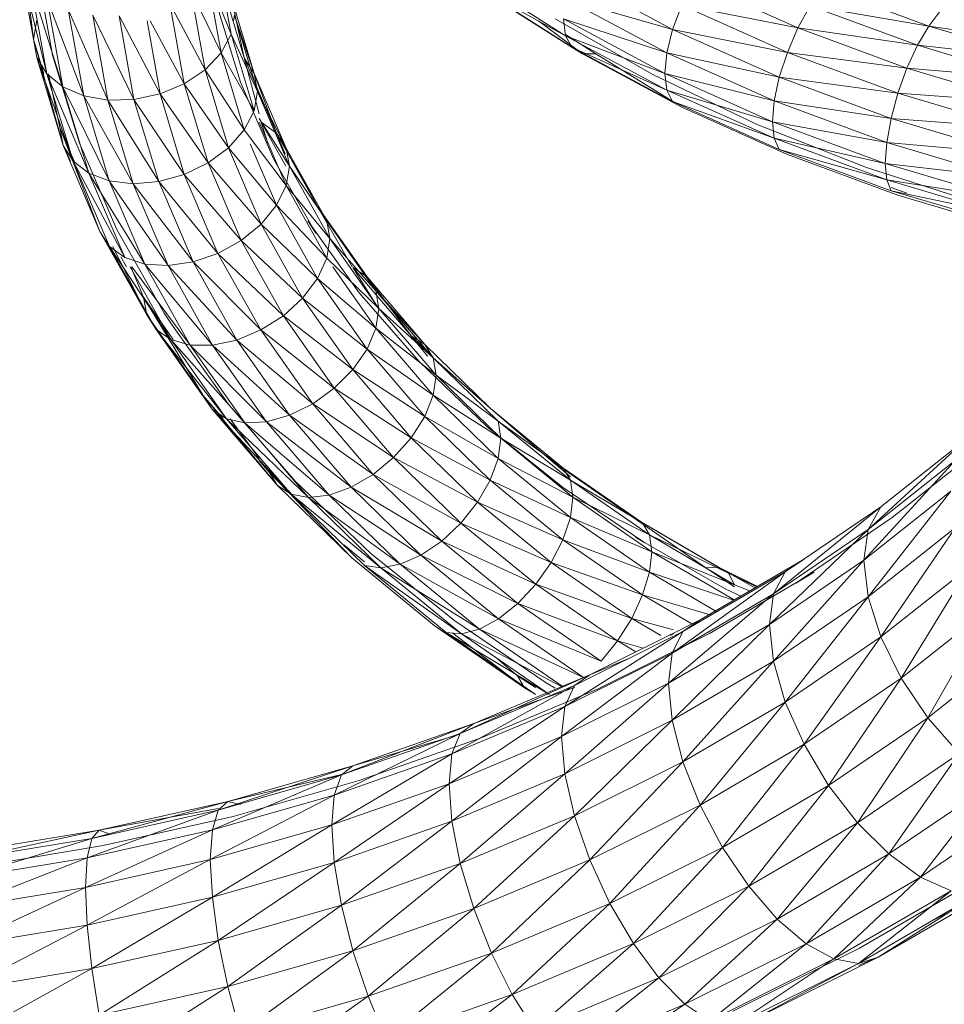
# Model space of a CAD drawing. Units: inches. Extents: x 11223 to 17943, y -2085 to 2667.
# Drawn here: x 14896 to 15041, y 1027 to 1181 of the extents above; entities that cross this region are included whole.
import ezdxf

# ---------------------------------------------------------------- set-up
doc = ezdxf.new("R2010")
doc.units = ezdxf.units.IN
doc.header["$MEASUREMENT"] = 0

msp = doc.modelspace()

# ---------------------------------------------------------------- linework, layer by layer
at = {"lineweight": 9}
for p, q in [((14898.6, 1178.31), (14896.64, 1195.28)), ((14896.1, 1192.32), (14898.6, 1178.31)), ((14899.14, 1175.45), (14896.1, 1192.32)), ((14901.16, 1178.23), (14898.61, 1192.28)), ((14927.44, 1191.26), (14929.62, 1179.09)), ((14900.72, 1172.91), (14896.64, 1189.43)), ((14896.64, 1189.43), (14899.14, 1175.45)), ((14929.62, 1179.09), (14925.85, 1188.43)), ((14925.85, 1188.43), (14928.04, 1176.17)), ((14982.08, 1178.86), (14967.27, 1188.29)), ((14998.87, 1179.85), (14983.1, 1188.32)), ((14903.22, 1170.86), (14898.23, 1186.79)), ((14898.23, 1186.79), (14900.72, 1172.91)), ((14928.23, 1186.86), (14931.67, 1175.4)), ((14983.1, 1177), (14968.39, 1186.37)), ((14968.39, 1186.37), (14982.08, 1178.86)), ((15018.51, 1180.08), (15002.21, 1187.4)), ((15039.03, 1180.39), (15022.51, 1186.5)), ((14928.04, 1176.17), (14923.32, 1185.94)), ((14923.32, 1185.94), (14925.53, 1173.53)), ((14929.62, 1184.95), (14933.22, 1172.95)), ((14931.67, 1175.4), (14929.62, 1184.95)), ((14984.72, 1176.04), (14970.17, 1185.31)), ((14970.17, 1185.31), (14983.1, 1177)), ((14997.96, 1176.2), (14982.08, 1184.72)), ((14982.08, 1184.72), (14998.87, 1179.85)), ((14906.49, 1169.46), (14900.77, 1184.6)), ((14900.77, 1184.6), (14903.22, 1170.86)), ((14925.53, 1173.53), (14920.01, 1183.94)), ((14920.01, 1183.94), (14922.27, 1171.34)), ((14931.06, 1171.58), (14927.31, 1183.87)), ((14998.87, 1179.85), (15000.32, 1183.67)), ((15016.86, 1176.25), (15000.32, 1183.67)), ((15000.32, 1183.67), (15018.51, 1180.08)), ((15018.51, 1180.08), (15020.44, 1183.57)), ((15037.26, 1177.36), (15020.44, 1183.57)), ((15020.44, 1183.57), (15039.03, 1180.39)), ((14910.29, 1168.78), (14904.07, 1183)), ((14904.07, 1183), (14906.49, 1169.46)), ((14914.38, 1168.88), (14907.92, 1182.1)), ((14907.92, 1182.1), (14910.29, 1168.78)), ((14918.46, 1169.76), (14912.04, 1181.96)), ((14912.04, 1181.96), (14914.38, 1168.88)), ((14930.15, 1182.08), (14929.99, 1181.19)), ((14930.15, 1182.08), (14933.75, 1170.12)), ((14930.15, 1182.08), (14933.22, 1172.95)), ((15039.03, 1180.39), (15040.79, 1182.65)), ((14898.6, 1178.31), (14899.14, 1181.3)), ((14916.42, 1181.19), (14918.46, 1169.76)), ((14922.27, 1171.34), (14916.92, 1181.19)), ((14977.83, 1181.19), (14984.72, 1176.04)), ((14980.45, 1181.51), (14995.78, 1172.76)), ((14982.08, 1178.86), (14981.74, 1181.49)), ((14997.65, 1172.95), (14981.74, 1181.49)), ((14981.74, 1181.49), (14997.96, 1176.2)), ((15016.86, 1176.25), (15018.51, 1180.08)), ((15035.62, 1173.76), (15018.51, 1180.08)), ((15018.51, 1180.08), (15037.26, 1177.36)), ((15037.26, 1177.36), (15039.03, 1180.39)), ((15056.2, 1175.28), (15039.03, 1180.39)), ((15039.03, 1180.39), (15057.65, 1177.64)), ((14929.62, 1179.09), (14928.04, 1176.17)), ((14929.62, 1179.09), (14933.75, 1170.12)), ((14929.62, 1179.09), (14933.22, 1167.1)), ((14986.84, 1176.05), (14982.08, 1179.08)), ((14983.1, 1177), (14982.08, 1178.86)), ((14997.96, 1170.34), (14982.08, 1178.86)), ((14982.08, 1178.86), (14997.65, 1172.95)), ((14997.96, 1176.2), (14998.87, 1179.85)), ((15015.58, 1172.35), (14998.87, 1179.85)), ((14998.87, 1179.85), (15016.86, 1176.25)), ((14899.14, 1175.45), (14898.6, 1178.31)), ((14903.28, 1161.66), (14898.6, 1178.31)), ((14898.6, 1178.31), (14900.23, 1172.91)), ((14901.16, 1178.23), (14901.61, 1175.82)), ((14984.72, 1176.04), (14983.1, 1177)), ((14998.87, 1168.54), (14983.1, 1177)), ((14983.1, 1177), (14997.96, 1170.34)), ((15035.62, 1173.76), (15037.26, 1177.36)), ((15054.76, 1172.15), (15037.26, 1177.36)), ((15037.26, 1177.36), (15056.2, 1175.28)), ((14899.14, 1175.45), (14903.28, 1161.66)), ((14900.72, 1172.91), (14899.14, 1175.45)), ((14904.83, 1159.21), (14899.14, 1175.45)), ((14905.82, 1162), (14901.61, 1175.82)), ((14928.04, 1176.17), (14925.53, 1173.53)), ((14933.22, 1167.1), (14928.04, 1176.17)), ((14928.04, 1176.17), (14931.67, 1164.09)), ((14933.99, 1166.59), (14931.67, 1175.4)), ((14931.67, 1175.4), (14936.72, 1163.57)), ((14931.67, 1175.4), (14933.22, 1172.95)), ((14986.84, 1176.05), (14984.72, 1176.04)), ((15000.32, 1167.67), (14984.72, 1176.04)), ((14984.72, 1176.04), (14998.87, 1168.54)), ((14986.84, 1176.05), (14999, 1168.49)), ((14997.65, 1172.95), (14997.96, 1176.2)), ((15014.78, 1168.65), (14997.96, 1176.2)), ((14997.96, 1176.2), (15015.58, 1172.35)), ((15015.58, 1172.35), (15016.86, 1176.25)), ((15034.21, 1169.84), (15016.86, 1176.25)), ((15016.86, 1176.25), (15035.62, 1173.76)), ((14903.22, 1170.86), (14900.72, 1172.91)), ((14907.29, 1157.32), (14900.72, 1172.91)), ((14900.72, 1172.91), (14904.83, 1159.21)), ((14902.75, 1164.49), (14900.95, 1172.91)), ((14925.53, 1173.53), (14922.27, 1171.34)), ((14931.67, 1164.09), (14925.53, 1173.53)), ((14925.53, 1173.53), (14929.21, 1161.3)), ((14933.22, 1172.95), (14938.23, 1161.22)), ((14933.75, 1170.12), (14933.22, 1172.95)), ((14936.72, 1163.57), (14933.22, 1172.95)), ((15012.1, 1164.96), (14995.78, 1172.76)), ((14997.96, 1170.34), (14997.65, 1172.95)), ((15014.51, 1165.38), (14997.65, 1172.95)), ((14997.65, 1172.95), (15014.78, 1168.65)), ((15014.78, 1168.65), (15015.58, 1172.35)), ((15033.13, 1165.87), (15015.58, 1172.35)), ((15015.58, 1172.35), (15034.21, 1169.84)), ((15034.21, 1169.84), (15035.62, 1173.76)), ((15053.42, 1168.47), (15035.62, 1173.76)), ((15035.62, 1173.76), (15054.76, 1172.15)), ((14906.49, 1169.46), (14903.22, 1170.86)), ((14910.5, 1156.1), (14903.22, 1170.86)), ((14903.22, 1170.86), (14907.29, 1157.32)), ((14922.27, 1171.34), (14918.46, 1169.76)), ((14929.21, 1161.3), (14922.27, 1171.34)), ((14922.27, 1171.34), (14926, 1158.92)), ((14936.27, 1159.56), (14931.06, 1171.58)), ((14910.29, 1168.78), (14906.49, 1169.46)), ((14914.24, 1155.65), (14906.49, 1169.46)), ((14906.49, 1169.46), (14910.5, 1156.1)), ((14918.46, 1169.76), (14914.38, 1168.88)), ((14926, 1158.92), (14918.46, 1169.76)), ((14918.46, 1169.76), (14922.26, 1157.11)), ((14933.75, 1170.12), (14933.22, 1167.1)), ((14933.75, 1170.12), (14938.75, 1158.41)), ((14933.75, 1170.12), (14938.23, 1161.22)), ((14998.87, 1168.54), (14997.96, 1170.34)), ((15014.78, 1162.79), (14997.96, 1170.34)), ((14997.96, 1170.34), (15014.51, 1165.38)), ((15033.13, 1165.87), (15034.21, 1169.84)), ((15052.26, 1164.47), (15034.21, 1169.84)), ((15034.21, 1169.84), (15053.42, 1168.47)), ((14914.38, 1168.88), (14910.29, 1168.78)), ((14918.25, 1155.99), (14910.29, 1168.78)), ((14910.29, 1168.78), (14914.24, 1155.65)), ((14922.26, 1157.11), (14914.38, 1168.88)), ((14914.38, 1168.88), (14918.25, 1155.99)), ((14999, 1168.46), (14998.87, 1168.54)), ((15015.58, 1161.04), (14998.87, 1168.54)), ((14998.87, 1168.54), (15014.78, 1162.79)), ((15016.86, 1160.25), (15000.32, 1167.67)), ((15014.51, 1165.38), (15014.78, 1168.65)), ((15032.45, 1162.12), (15014.78, 1168.65)), ((15014.78, 1168.65), (15033.13, 1165.87)), ((14933.22, 1167.1), (14931.67, 1164.09)), ((14933.99, 1165.89), (14938.75, 1158.41)), ((14933.99, 1165.3), (14938.23, 1155.36)), ((14935.39, 1162.01), (14934.32, 1165.32)), ((14934.32, 1165.32), (14938.19, 1158.41)), ((14934.32, 1165.32), (14936.72, 1163.57)), ((15012.1, 1164.96), (15029.29, 1158.17)), ((15014.78, 1162.79), (15014.51, 1165.38)), ((15032.21, 1158.84), (15014.51, 1165.38)), ((15014.51, 1165.38), (15032.45, 1162.12)), ((15032.45, 1162.12), (15033.13, 1165.87)), ((15051.37, 1160.44), (15033.13, 1165.87)), ((15033.13, 1165.87), (15052.26, 1164.47)), ((14903.28, 1161.66), (14902.75, 1164.49)), ((14909.04, 1148.17), (14902.75, 1164.49)), ((14902.75, 1164.49), (14905.01, 1159.21)), ((14931.67, 1164.09), (14929.21, 1161.3)), ((14938.23, 1155.36), (14931.67, 1164.09)), ((14938.07, 1160.33), (14936.72, 1163.57)), ((14936.72, 1163.57), (14943.16, 1152.08)), ((14936.72, 1163.57), (14938.23, 1161.22)), ((14903.28, 1161.66), (14909.04, 1148.17)), ((14904.83, 1159.21), (14903.28, 1161.66)), ((14904.41, 1159.21), (14903.28, 1161.66)), ((14905.82, 1162), (14911.68, 1148.48)), ((14932.6, 1161.91), (14936.72, 1152.26)), ((15015.58, 1161.04), (15014.78, 1162.79)), ((15032.45, 1156.26), (15014.78, 1162.79)), ((15014.78, 1162.79), (15032.21, 1158.84)), ((15032.21, 1158.84), (15032.45, 1162.12)), ((15050.82, 1156.66), (15032.45, 1162.12)), ((15032.45, 1162.12), (15051.37, 1160.44)), ((14929.21, 1161.3), (14926, 1158.92)), ((14936.72, 1152.26), (14929.21, 1161.3)), ((14929.21, 1161.3), (14934.32, 1149.32)), ((14938.23, 1161.22), (14944.62, 1149.82)), ((14938.75, 1158.41), (14938.23, 1161.22)), ((14943.16, 1152.08), (14938.23, 1161.22)), ((15033.13, 1154.55), (15015.58, 1161.04)), ((15015.58, 1161.04), (15032.45, 1156.26)), ((15034.21, 1153.84), (15016.86, 1160.25)), ((14907.29, 1157.32), (14904.83, 1159.21)), ((14912.95, 1144.06), (14904.83, 1159.21)), ((14904.83, 1159.21), (14910.55, 1145.81)), ((14926, 1158.92), (14922.26, 1157.11)), ((14934.32, 1149.32), (14926, 1158.92)), ((14926, 1158.92), (14931.19, 1146.76)), ((14942.9, 1147.9), (14936.27, 1159.56)), ((14938.75, 1158.41), (14938.23, 1155.36)), ((14938.75, 1158.41), (14945.11, 1147.04)), ((14938.75, 1158.41), (14944.62, 1149.82)), ((15032.45, 1156.26), (15032.21, 1158.84)), ((15050.63, 1153.37), (15032.21, 1158.84)), ((15032.21, 1158.84), (15050.82, 1156.66)), ((14910.5, 1156.1), (14907.29, 1157.32)), ((14916.08, 1143.04), (14907.29, 1157.32)), ((14907.29, 1157.32), (14912.95, 1144.06)), ((14922.26, 1157.11), (14918.25, 1155.99)), ((14931.19, 1146.76), (14922.26, 1157.11)), ((14922.26, 1157.11), (14927.55, 1144.73)), ((15047.24, 1152.44), (15029.29, 1158.17)), ((14914.24, 1155.65), (14910.5, 1156.1)), ((14919.73, 1142.8), (14910.5, 1156.1)), ((14910.5, 1156.1), (14916.08, 1143.04)), ((14918.25, 1155.99), (14914.24, 1155.65)), ((14923.64, 1143.38), (14914.24, 1155.65)), ((14914.24, 1155.65), (14919.73, 1142.8)), ((14927.55, 1144.73), (14918.25, 1155.99)), ((14918.25, 1155.99), (14923.64, 1143.38)), ((14938.23, 1155.36), (14936.72, 1152.26)), ((14938.23, 1155.36), (14945.11, 1147.04)), ((14938.23, 1155.36), (14944.62, 1143.96)), ((15033.13, 1154.55), (15032.45, 1156.26)), ((15050.82, 1150.8), (15032.45, 1156.26)), ((15032.45, 1156.26), (15050.63, 1153.37)), ((15035.62, 1154.16), (15033.13, 1155.08)), ((15051.37, 1149.13), (15033.13, 1154.55)), ((15033.13, 1154.55), (15050.82, 1150.8)), ((15052.26, 1148.47), (15034.21, 1153.84)), ((14936.72, 1152.26), (14934.32, 1149.32)), ((14944.62, 1143.96), (14936.72, 1152.26)), ((14936.72, 1152.26), (14943.16, 1140.77)), ((14943.16, 1152.08), (14950.93, 1141.02)), ((14943.16, 1152.08), (14944.62, 1149.82)), ((14948.62, 1142.63), (14943.16, 1152.08)), ((14934.32, 1149.32), (14931.19, 1146.76)), ((14943.16, 1140.77), (14934.32, 1149.32)), ((14934.32, 1149.32), (14940.83, 1137.7)), ((14949.72, 1138.51), (14941.67, 1149.81)), ((14941.67, 1149.81), (14942.9, 1147.9)), ((14945.11, 1147.04), (14944.62, 1149.82)), ((14950.93, 1141.02), (14944.62, 1149.82)), ((14944.62, 1149.82), (14952.33, 1138.83)), ((14909.04, 1148.17), (14916.38, 1135.07)), ((14910.55, 1145.81), (14909.04, 1148.17)), ((14917.84, 1132.8), (14909.04, 1148.17)), ((14919.13, 1135.36), (14911.68, 1148.48)), ((14931.19, 1146.76), (14927.55, 1144.73)), ((14940.83, 1137.7), (14931.19, 1146.76)), ((14931.19, 1146.76), (14937.81, 1134.95)), ((14945.11, 1147.04), (14944.62, 1143.96)), ((14945.11, 1147.04), (14952.8, 1136.09)), ((14945.11, 1147.04), (14952.33, 1138.83)), ((14912.95, 1144.06), (14910.55, 1145.81)), ((14920.16, 1131.19), (14910.55, 1145.81)), ((14910.55, 1145.81), (14917.84, 1132.8)), ((14916.38, 1135.07), (14911.07, 1145.81)), ((14927.55, 1144.73), (14923.64, 1143.38)), ((14937.81, 1134.95), (14927.55, 1144.73)), ((14927.55, 1144.73), (14934.28, 1132.71)), ((14912.32, 1144.19), (14913.2, 1142.63)), ((14916.08, 1143.04), (14912.95, 1144.06)), ((14919.73, 1142.8), (14916.08, 1143.04)), ((14926.71, 1130.32), (14916.08, 1143.04)), ((14916.08, 1143.04), (14923.19, 1130.34)), ((14923.64, 1143.38), (14919.73, 1142.8)), ((14934.28, 1132.71), (14923.64, 1143.38)), ((14923.64, 1143.38), (14930.5, 1131.13)), ((14944.62, 1143.96), (14943.16, 1140.77)), ((14944.62, 1143.96), (14952.8, 1136.09)), ((14913.76, 1142.63), (14920.16, 1131.19)), ((14915.88, 1137.84), (14913.86, 1142.63)), ((14923.19, 1130.34), (14914.02, 1142.63)), ((14930.5, 1131.13), (14919.73, 1142.8)), ((14919.73, 1142.8), (14926.71, 1130.32)), ((14945.55, 1142.63), (14952.33, 1132.98)), ((14952.72, 1136.09), (14948.7, 1142.49)), ((14948.7, 1142.49), (14957.86, 1131.8)), ((14948.7, 1142.49), (14950.93, 1141.02)), ((14943.16, 1140.77), (14940.83, 1137.7)), ((14952.33, 1132.98), (14943.16, 1140.77)), ((14943.16, 1140.77), (14950.93, 1129.7)), ((14950.93, 1141.02), (14959.98, 1130.45)), ((14957.86, 1131.8), (14950.93, 1141.02)), ((14950.93, 1141.02), (14952.33, 1138.83)), ((14949.72, 1138.51), (14959.1, 1127.74)), ((14952.8, 1136.09), (14952.33, 1138.83)), ((14959.98, 1130.45), (14952.33, 1138.83)), ((14952.33, 1138.83), (14961.31, 1128.34)), ((14916.38, 1135.07), (14915.88, 1137.84)), ((14925.24, 1122.45), (14915.88, 1137.84)), ((14915.88, 1137.84), (14920.55, 1131.19)), ((14940.83, 1137.7), (14937.81, 1134.95)), ((14950.93, 1129.7), (14940.83, 1137.7)), ((14940.83, 1137.7), (14948.7, 1126.49)), ((14920.36, 1133.45), (14919.13, 1135.36)), ((14952.8, 1136.09), (14952.33, 1132.98)), ((14952.8, 1136.09), (14961.76, 1125.63)), ((14952.8, 1136.09), (14961.31, 1128.34)), ((14917.84, 1132.8), (14916.38, 1135.07)), ((14926.64, 1120.26), (14916.38, 1135.07)), ((14916.38, 1135.07), (14925.24, 1122.45)), ((14937.81, 1134.95), (14934.28, 1132.71)), ((14948.7, 1126.49), (14937.81, 1134.95)), ((14937.81, 1134.95), (14945.79, 1123.57)), ((14917.84, 1132.8), (14926.64, 1120.26)), ((14920.16, 1131.19), (14917.84, 1132.8)), ((14928.87, 1118.79), (14917.84, 1132.8)), ((14929.31, 1120.9), (14920.36, 1133.45)), ((14934.28, 1132.71), (14930.5, 1131.13)), ((14945.79, 1123.57), (14934.28, 1132.71)), ((14934.28, 1132.71), (14942.41, 1121.12)), ((14952.33, 1132.98), (14950.93, 1129.7)), ((14952.33, 1132.98), (14961.76, 1125.63)), ((14952.33, 1132.98), (14961.31, 1122.49)), ((14923.19, 1130.34), (14920.16, 1131.19)), ((14931.77, 1118.12), (14920.16, 1131.19)), ((14920.16, 1131.19), (14928.87, 1118.79)), ((14930.5, 1131.13), (14926.71, 1130.32)), ((14942.41, 1121.12), (14930.5, 1131.13)), ((14930.5, 1131.13), (14938.78, 1119.33)), ((14960.42, 1128.59), (14957.86, 1131.8)), ((14957.86, 1131.8), (14961.31, 1128.44)), ((14957.86, 1131.8), (14959.98, 1130.45)), ((14926.71, 1130.32), (14923.19, 1130.34)), ((14935.15, 1118.3), (14923.19, 1130.34)), ((14923.19, 1130.34), (14931.77, 1118.12)), ((14938.78, 1119.33), (14926.71, 1130.32)), ((14926.71, 1130.32), (14935.15, 1118.3)), ((14950.93, 1129.7), (14948.7, 1126.49)), ((14961.31, 1122.49), (14950.93, 1129.7)), ((14950.93, 1129.7), (14959.98, 1119.13)), ((14959.98, 1130.45), (14970.25, 1120.45)), ((14959.98, 1130.45), (14961.31, 1128.34)), ((14969.74, 1117.56), (14959.1, 1127.74)), ((14961.76, 1125.63), (14961.31, 1128.34)), ((14970.25, 1120.45), (14961.31, 1128.34)), ((14961.31, 1128.34), (14971.5, 1118.42)), ((14948.7, 1126.49), (14945.79, 1123.57)), ((14959.98, 1119.13), (14948.7, 1126.49)), ((14948.7, 1126.49), (14957.86, 1115.8)), ((14961.76, 1125.63), (14961.31, 1122.49)), ((14961.76, 1125.63), (14971.93, 1115.74)), ((14961.76, 1125.63), (14971.5, 1118.42)), ((14945.79, 1123.57), (14942.41, 1121.12)), ((14957.86, 1115.8), (14945.79, 1123.57)), ((14945.79, 1123.57), (14955.1, 1112.7)), ((14926.64, 1120.26), (14925.24, 1122.45)), ((14936.89, 1108.29), (14925.24, 1122.45)), ((14925.24, 1122.45), (14928.38, 1118.79)), ((14961.31, 1122.49), (14959.98, 1119.13)), ((14961.31, 1122.49), (14971.93, 1115.74)), ((14961.31, 1122.49), (14971.5, 1112.57)), ((14926.64, 1120.26), (14936.89, 1108.29)), ((14928.87, 1118.79), (14926.64, 1120.26)), ((14939.01, 1106.94), (14926.64, 1120.26)), ((14939.73, 1108.93), (14929.31, 1120.9)), ((14942.41, 1121.12), (14938.78, 1119.33)), ((14955.1, 1112.7), (14942.41, 1121.12)), ((14942.41, 1121.12), (14951.89, 1110.06)), ((14970.25, 1120.45), (14981.67, 1111.1)), ((14979.81, 1112.21), (14970.25, 1120.45)), ((14931.77, 1118.12), (14928.87, 1118.79)), ((14941.77, 1106.44), (14928.87, 1118.79)), ((14928.87, 1118.79), (14939.01, 1106.94)), ((14933.99, 1112.55), (14929.44, 1118.79)), ((14935.15, 1118.3), (14931.77, 1118.12)), ((14938.78, 1119.33), (14935.15, 1118.3)), ((14948.44, 1108.06), (14935.15, 1118.3)), ((14935.15, 1118.3), (14944.99, 1106.82)), ((14951.89, 1110.06), (14938.78, 1119.33)), ((14938.78, 1119.33), (14948.44, 1108.06)), ((14959.98, 1119.13), (14957.86, 1115.8)), ((14971.5, 1112.57), (14959.98, 1119.13)), ((14959.98, 1119.13), (14970.25, 1109.14)), ((14971.93, 1115.74), (14971.5, 1118.42)), ((14981.67, 1111.1), (14971.5, 1118.42)), ((14971.5, 1118.42), (14982.83, 1109.14)), ((14944.99, 1106.82), (14931.77, 1118.12)), ((14931.77, 1118.12), (14941.77, 1106.44)), ((14981.57, 1108.06), (14969.74, 1117.56)), ((14957.86, 1115.8), (14955.1, 1112.7)), ((14970.25, 1109.14), (14957.86, 1115.8)), ((14957.86, 1115.8), (14968.26, 1105.68)), ((14971.93, 1115.74), (14971.5, 1112.57)), ((14971.93, 1115.74), (14983.23, 1106.48)), ((14971.93, 1115.74), (14982.83, 1109.14)), ((15045.38, 1115.98), (15029.54, 1101.4)), ((15031.54, 1104.99), (15045.38, 1115.98)), ((15047.29, 1114.37), (15033.32, 1103.28)), ((14933.99, 1112.23), (14935.56, 1110.39)), ((14955.1, 1112.7), (14951.89, 1110.06)), ((14968.26, 1105.68), (14955.1, 1112.7)), ((14955.1, 1112.7), (14965.66, 1102.42)), ((14971.5, 1112.57), (14970.25, 1109.14)), ((14971.5, 1112.57), (14983.23, 1106.48)), ((14971.5, 1112.57), (14982.83, 1103.29)), ((14982.83, 1109.69), (14979.81, 1112.21)), ((14979.81, 1112.21), (14992.45, 1103.46)), ((14979.81, 1112.21), (14981.67, 1111.1)), ((15028.86, 1096.59), (15043.25, 1112.28)), ((15029.54, 1101.4), (15043.25, 1112.28)), ((14981.67, 1111.1), (14994.15, 1102.45)), ((14992.45, 1103.46), (14981.67, 1111.1)), ((14981.67, 1111.1), (14982.83, 1109.14)), ((14936.89, 1108.29), (14935.56, 1110.39)), ((14948.53, 1096.97), (14935.56, 1110.39)), ((14935.56, 1110.39), (14939.01, 1107.04)), ((14951.89, 1110.06), (14948.44, 1108.06)), ((14965.66, 1102.42), (14951.89, 1110.06)), ((14951.89, 1110.06), (14962.64, 1099.6)), ((14970.25, 1109.14), (14968.26, 1105.68)), ((14982.83, 1103.29), (14970.25, 1109.14)), ((14970.25, 1109.14), (14981.67, 1099.78)), ((14983.23, 1106.48), (14982.83, 1109.14)), ((14994.15, 1102.45), (14982.83, 1109.14)), ((14982.83, 1109.14), (14995.22, 1100.56)), ((14936.89, 1108.29), (14948.53, 1096.97)), ((14939.01, 1106.94), (14936.89, 1108.29)), ((14951.55, 1097.63), (14939.73, 1108.93)), ((14948.44, 1108.06), (14944.99, 1106.82)), ((14962.64, 1099.6), (14948.44, 1108.06)), ((14948.44, 1108.06), (14959.39, 1097.39)), ((14994.49, 1099.31), (14981.57, 1108.06)), ((15028.86, 1096.59), (15042.52, 1107.43)), ((15029.54, 1090.85), (15042.52, 1107.43)), ((14941.77, 1106.44), (14939.01, 1106.94)), ((14953.12, 1095.4), (14939.01, 1106.94)), ((14939.01, 1106.94), (14950.52, 1095.74)), ((14944.99, 1106.82), (14941.77, 1106.44)), ((14956.14, 1095.96), (14941.77, 1106.44)), ((14941.77, 1106.44), (14953.12, 1095.4)), ((14959.39, 1097.39), (14944.99, 1106.82)), ((14944.99, 1106.82), (14956.14, 1095.96)), ((14983.23, 1106.48), (14982.83, 1103.29)), ((14983.23, 1106.48), (14995.59, 1097.92)), ((14983.23, 1106.48), (14995.22, 1100.56)), ((14968.26, 1105.68), (14965.66, 1102.42)), ((14981.67, 1099.78), (14968.26, 1105.68)), ((14968.26, 1105.68), (14979.81, 1096.21)), ((15031.54, 1104.99), (15014.7, 1091.3)), ((15016.54, 1094.78), (15031.54, 1104.99)), ((15031.54, 1104.99), (15029.54, 1101.4)), ((14982.83, 1103.29), (14981.67, 1099.78)), ((14982.83, 1103.29), (14995.59, 1097.92)), ((14982.83, 1103.29), (14995.22, 1094.71)), ((14992.45, 1103.46), (15006.08, 1095.49)), ((14992.45, 1103.46), (14994.15, 1102.45)), ((15004.08, 1095.42), (14992.45, 1103.46)), ((15033.32, 1103.28), (15018.18, 1092.98)), ((14965.66, 1102.42), (14962.64, 1099.6)), ((14979.81, 1096.21), (14965.66, 1102.42)), ((14965.66, 1102.42), (14977.4, 1092.81)), ((15006.08, 1095.49), (14994.15, 1102.45)), ((14994.15, 1102.45), (15007.62, 1094.58)), ((14994.15, 1102.45), (14995.22, 1100.56)), ((15014.07, 1086.52), (15029.54, 1101.4)), ((15014.7, 1091.3), (15029.54, 1101.4)), ((15028.86, 1096.59), (15029.54, 1101.4)), ((15029.54, 1090.85), (15043.25, 1101.73)), ((15043.25, 1101.73), (15031.54, 1084.55)), ((14981.67, 1099.78), (14979.81, 1096.21)), ((14995.22, 1094.71), (14981.67, 1099.78)), ((14981.67, 1099.78), (14994.15, 1091.14)), ((15007.13, 1092.12), (14993.07, 1100.15)), ((14993.07, 1100.15), (14994.49, 1099.31)), ((14995.59, 1097.92), (14995.22, 1100.56)), ((15007.62, 1094.58), (14995.22, 1100.56)), ((14995.22, 1100.56), (15008.58, 1092.75)), ((14947.28, 1098.99), (14950.52, 1096.33)), ((14962.64, 1099.6), (14959.39, 1097.39)), ((14977.4, 1092.81), (14962.64, 1099.6)), ((14962.64, 1099.6), (14974.59, 1089.81)), ((14948.53, 1096.97), (14961.47, 1086.37)), ((14951.55, 1097.63), (14964.69, 1087.08)), ((14959.39, 1097.39), (14956.14, 1095.96)), ((14974.59, 1089.81), (14959.39, 1097.39)), ((14959.39, 1097.39), (14971.57, 1087.42)), ((14995.59, 1097.92), (14995.22, 1094.71)), ((14995.59, 1097.92), (15008.52, 1090.36)), ((14995.59, 1097.92), (15008.58, 1092.75)), ((15003.16, 1087.23), (15019.48, 1096.75)), ((15019.48, 1096.75), (15016.54, 1094.78)), ((14953.12, 1095.4), (14950.52, 1095.74)), ((14965.73, 1085.06), (14950.52, 1095.74)), ((14950.52, 1095.74), (14963.32, 1085.26)), ((14956.14, 1095.96), (14953.12, 1095.4)), ((14968.55, 1085.8), (14953.12, 1095.4)), ((14953.12, 1095.4), (14965.73, 1085.06)), ((14971.57, 1087.42), (14956.14, 1095.96)), ((14956.14, 1095.96), (14968.55, 1085.8)), ((14979.81, 1096.21), (14977.4, 1092.81)), ((14994.15, 1091.14), (14979.81, 1096.21)), ((14979.81, 1096.21), (14992.45, 1087.46)), ((15004.08, 1095.42), (15006.08, 1095.49)), ((15008.58, 1092.43), (15004.08, 1095.42)), ((15006.08, 1095.49), (15012.18, 1092.49)), ((15011.74, 1092.24), (15006.08, 1095.49)), ((15006.08, 1095.49), (15007.62, 1094.58)), ((15014.07, 1086.52), (15028.86, 1096.59)), ((15014.7, 1080.75), (15028.86, 1096.59)), ((15028.86, 1096.59), (15029.54, 1090.85)), ((15031.54, 1084.55), (15045.38, 1095.54)), ((15045.38, 1095.54), (15034.72, 1078.08)), ((14995.22, 1094.71), (14994.15, 1091.14)), ((14995.22, 1094.71), (15008.41, 1090.3)), ((14995.22, 1094.71), (15005.8, 1088.52)), ((15016.54, 1094.78), (14998.8, 1082.03)), ((15000.48, 1085.42), (15016.54, 1094.78)), ((15021.09, 1094.7), (15004.63, 1085.1)), ((15012.08, 1092.44), (15007.62, 1094.58)), ((15007.62, 1094.58), (15012.03, 1092.41)), ((15007.62, 1094.58), (15008.58, 1092.75)), ((15016.54, 1094.78), (15014.7, 1091.3)), ((15021.09, 1094.7), (15018.18, 1092.98)), ((14977.4, 1092.81), (14974.59, 1089.81)), ((14992.45, 1087.46), (14977.4, 1092.81)), ((14977.4, 1092.81), (14990.23, 1083.92)), ((15007.13, 1092.12), (15009.55, 1090.96)), ((15011, 1091.81), (15008.58, 1092.75)), ((14994.15, 1091.14), (14992.45, 1087.46)), ((15004.76, 1088.02), (14994.15, 1091.14)), ((14994.15, 1091.14), (15001.9, 1086.61)), ((14998.23, 1077.28), (15014.7, 1091.3)), ((14998.8, 1082.03), (15014.7, 1091.3)), ((15014.07, 1086.52), (15014.7, 1091.3)), ((15014.7, 1080.75), (15029.54, 1090.85)), ((15029.54, 1090.85), (15016.54, 1074.34)), ((15029.54, 1090.85), (15031.54, 1084.55)), ((14974.59, 1089.81), (14971.57, 1087.42)), ((14990.23, 1083.92), (14974.59, 1089.81)), ((14974.59, 1089.81), (14987.65, 1080.76)), ((15034.72, 1078.08), (15048.79, 1089.25)), ((15048.79, 1089.25), (15038.89, 1071.85)), ((14971.57, 1087.42), (14968.55, 1085.8)), ((14987.65, 1080.76), (14971.57, 1087.42)), ((14971.57, 1087.42), (14984.87, 1078.21)), ((14992.45, 1087.46), (14990.23, 1083.92)), ((14999, 1085.65), (14992.45, 1087.46)), ((14992.45, 1087.46), (14997.02, 1084.79)), ((14961.47, 1086.37), (14975.61, 1076.58)), ((14977.31, 1075.57), (14961.47, 1086.37)), ((14979.04, 1077.35), (14964.69, 1087.08)), ((14985.86, 1078.63), (15003.16, 1087.23)), ((14998.23, 1077.28), (15014.07, 1086.52)), ((14998.8, 1071.48), (15014.07, 1086.52)), ((15003.16, 1087.23), (15000.48, 1085.42)), ((15014.07, 1086.52), (15014.7, 1080.75)), ((14965.73, 1085.06), (14963.32, 1085.26)), ((14979.53, 1075.51), (14963.32, 1085.26)), ((14963.32, 1085.26), (14977.31, 1075.57)), ((14975.61, 1076.58), (14964.41, 1085.17)), ((14968.55, 1085.8), (14965.73, 1085.06)), ((14981.43, 1076.77), (14965.73, 1085.06)), ((14965.73, 1085.06), (14979.53, 1075.51)), ((14984.86, 1078.21), (14968.55, 1085.8)), ((14968.55, 1085.8), (14981.53, 1076.81)), ((15000.48, 1085.42), (14981.95, 1073.65)), ((14983.45, 1076.95), (14999, 1084.68)), ((15004.63, 1085.1), (14987.17, 1076.42)), ((14999, 1085.06), (14998.47, 1084.79)), ((15000.48, 1085.42), (14998.8, 1082.03)), ((14999.21, 1084.79), (15000.48, 1085.42)), ((15016.54, 1074.34), (15031.54, 1084.55)), ((15031.54, 1084.55), (15019.48, 1067.71)), ((15031.54, 1084.55), (15034.72, 1078.08)), ((14990.23, 1083.92), (14987.65, 1080.76)), ((14994.24, 1082.8), (14990.23, 1083.92)), ((14990.23, 1083.92), (14993.11, 1082.24)), ((15038.89, 1071.85), (15053.26, 1083.25)), ((14981.44, 1068.93), (14998.8, 1082.03)), ((14981.95, 1073.65), (14998.8, 1082.03)), ((14992.08, 1081.24), (14985.86, 1078.63)), ((14998.23, 1077.28), (14998.8, 1082.03)), ((14974.54, 1078.47), (14971.47, 1081.09)), ((14998.8, 1071.48), (15014.7, 1080.75)), ((15014.7, 1080.75), (15000.48, 1064.98)), ((15014.7, 1080.75), (15016.54, 1074.34)), ((14985.86, 1078.63), (14965.56, 1069.43)), ((14967.67, 1070.98), (14985.86, 1078.63)), ((14975.61, 1076.58), (14974.54, 1078.47)), ((14977.34, 1076.61), (14974.54, 1078.47)), ((14974.54, 1078.47), (14977.34, 1076.83)), ((14985.86, 1078.63), (14983.45, 1076.95)), ((15019.48, 1067.71), (15034.72, 1078.08)), ((15034.72, 1078.08), (15023.33, 1061.26)), ((15034.72, 1078.08), (15038.89, 1071.85)), ((14983.45, 1076.95), (14964.24, 1066.2)), ((14965.56, 1069.43), (14983.45, 1076.95)), ((14983.45, 1076.6), (14967.67, 1070.98)), ((14977.31, 1075.57), (14975.61, 1076.58)), ((14977.34, 1075.56), (14975.61, 1076.58)), ((14975.61, 1076.58), (14977.34, 1075.57)), ((14980.45, 1076.51), (14979.04, 1077.35)), ((14981.44, 1068.93), (14998.23, 1077.28)), ((14981.95, 1063.1), (14998.23, 1077.28)), ((14983.45, 1076.95), (14981.95, 1073.65)), ((14998.23, 1077.28), (14998.8, 1071.48)), ((14987.17, 1076.42), (14968.83, 1068.71)), ((14977.31, 1075.57), (14977.34, 1075.55)), ((14977.34, 1075.57), (14977.31, 1075.57)), ((14977.34, 1075.56), (14977.31, 1075.57)), ((14963.79, 1061.51), (14981.95, 1073.65)), ((14964.24, 1066.2), (14981.95, 1073.65)), ((14981.44, 1068.93), (14981.95, 1073.65)), ((15000.48, 1064.98), (15016.54, 1074.34)), ((15016.54, 1074.34), (15003.16, 1058.19)), ((15016.54, 1074.34), (15019.48, 1067.71)), ((14967.67, 1070.98), (14946.91, 1062.9)), ((14948.72, 1064.35), (14967.67, 1070.98)), ((14967.67, 1070.98), (14965.56, 1069.43)), ((14981.95, 1063.1), (14998.8, 1071.48)), ((14998.8, 1071.48), (14983.45, 1056.51)), ((14998.8, 1071.48), (15000.48, 1064.98)), ((15023.33, 1061.26), (15038.89, 1071.85)), ((15038.89, 1071.85), (15027.86, 1055.4)), ((15038.89, 1071.85), (15043.8, 1066.25)), ((14965.56, 1069.43), (14945.78, 1059.74)), ((14946.91, 1062.9), (14965.56, 1069.43)), ((14965.56, 1069.33), (14948.72, 1064.35)), ((14963.79, 1061.51), (14981.44, 1068.93)), ((14965.56, 1069.43), (14964.24, 1066.2)), ((14964.24, 1055.65), (14981.44, 1068.93)), ((14981.44, 1068.93), (14981.95, 1063.1)), ((14968.83, 1068.71), (14949.71, 1062.01)), ((15003.16, 1058.19), (15019.48, 1067.71)), ((15019.48, 1067.71), (15006.67, 1051.54)), ((15019.48, 1067.71), (15023.33, 1061.26)), ((14945.39, 1055.07), (14964.24, 1066.2)), ((14945.78, 1059.74), (14964.24, 1066.2)), ((14963.79, 1061.51), (14964.24, 1066.2)), ((15027.86, 1055.4), (15043.8, 1066.25)), ((15043.8, 1066.25), (15032.78, 1050.51)), ((14948.72, 1064.35), (14927.6, 1057.4)), ((14929.1, 1058.76), (14948.72, 1064.35)), ((14948.72, 1064.35), (14946.91, 1062.9)), ((14983.45, 1056.51), (15000.48, 1064.98)), ((15000.48, 1064.98), (14985.86, 1049.59)), ((15000.48, 1064.98), (15003.16, 1058.19)), ((14946.91, 1062.9), (14926.67, 1054.29)), ((14927.6, 1057.4), (14946.91, 1062.9)), ((14946.91, 1063), (14929.1, 1058.76)), ((14946.91, 1062.9), (14945.78, 1059.74)), ((14964.24, 1055.65), (14981.95, 1063.1)), ((14981.95, 1063.1), (14965.56, 1048.99)), ((14981.95, 1063.1), (14983.45, 1056.51)), ((14949.71, 1062.01), (14929.92, 1056.37)), ((14945.39, 1055.07), (14963.79, 1061.51)), ((14945.78, 1049.19), (14963.79, 1061.51)), ((14963.79, 1061.51), (14964.24, 1055.65)), ((15006.67, 1051.54), (15023.33, 1061.26)), ((15023.33, 1061.26), (15010.8, 1045.45)), ((15023.33, 1061.26), (15027.86, 1055.4)), ((15032.78, 1050.51), (15049.12, 1061.63)), ((15049.12, 1061.63), (15037.77, 1046.88)), ((14926.35, 1049.65), (14945.78, 1059.74)), ((14926.67, 1054.29), (14945.78, 1059.74)), ((14945.39, 1055.07), (14945.78, 1059.74)), ((14929.1, 1058.76), (14907.76, 1052.96)), ((14908.93, 1054.24), (14929.1, 1058.76)), ((14929.1, 1058.76), (14927.6, 1057.4)), ((14931.06, 1058.29), (14929.1, 1058.76)), ((14985.86, 1049.59), (15003.16, 1058.19)), ((15003.16, 1058.19), (14989.01, 1042.76)), ((15003.16, 1058.19), (15006.67, 1051.54)), ((15037.77, 1046.88), (15054.53, 1058.28)), ((14927.6, 1057.4), (14907.03, 1049.9)), ((14907.76, 1052.96), (14927.6, 1057.4)), ((14927.6, 1057.66), (14908.93, 1054.24)), ((14927.6, 1057.4), (14926.67, 1054.29)), ((14965.56, 1048.99), (14983.45, 1056.51)), ((14983.45, 1056.51), (14967.67, 1041.94)), ((14983.45, 1056.51), (14985.86, 1049.59)), ((14929.92, 1056.37), (14909.57, 1051.82)), ((14926.35, 1049.65), (14945.39, 1055.07)), ((14926.67, 1043.74), (14945.39, 1055.07)), ((14945.39, 1055.07), (14945.78, 1049.19)), ((14945.78, 1049.19), (14964.24, 1055.65)), ((14964.24, 1055.65), (14946.91, 1042.46)), ((14964.24, 1055.65), (14965.56, 1048.99)), ((15010.8, 1045.45), (15027.86, 1055.4)), ((15027.86, 1055.4), (15015.27, 1040.3)), ((15027.86, 1055.4), (15032.78, 1050.51)), ((14908.93, 1054.24), (14887.49, 1049.6)), ((14888.33, 1050.83), (14908.93, 1054.24)), ((14906.78, 1045.27), (14926.67, 1054.29)), ((14907.03, 1049.9), (14926.67, 1054.29)), ((14908.93, 1054.24), (14907.76, 1052.96)), ((14910.47, 1053.68), (14908.93, 1054.24)), ((14926.35, 1049.65), (14926.67, 1054.29)), ((14907.76, 1052.96), (14886.97, 1046.58)), ((14887.49, 1049.6), (14907.76, 1052.96)), ((14907.76, 1052.96), (14907.03, 1049.9)), ((14909.57, 1051.82), (14888.8, 1048.38)), ((14989.01, 1042.76), (15006.67, 1051.54)), ((15006.67, 1051.54), (14992.71, 1036.45)), ((15006.67, 1051.54), (15010.8, 1045.45)), ((15015.27, 1040.3), (15032.78, 1050.51)), ((15032.78, 1050.51), (15019.83, 1036.42)), ((15032.78, 1050.51), (15037.77, 1046.88)), ((14886.79, 1041.96), (14907.03, 1049.9)), ((14886.97, 1046.58), (14907.03, 1049.9)), ((14906.78, 1045.27), (14907.03, 1049.9)), ((14906.78, 1045.27), (14926.35, 1049.65)), ((14907.03, 1039.35), (14926.35, 1049.65)), ((14926.35, 1049.65), (14926.67, 1043.74)), ((14926.67, 1043.74), (14945.78, 1049.19)), ((14945.78, 1049.19), (14927.6, 1036.96)), ((14945.78, 1049.19), (14946.91, 1042.46)), ((14946.91, 1042.46), (14965.56, 1048.99)), ((14965.56, 1048.99), (14948.72, 1035.3)), ((14965.56, 1048.99), (14967.67, 1041.94)), ((14967.67, 1041.94), (14985.86, 1049.59)), ((14985.86, 1049.59), (14970.44, 1034.95)), ((14985.86, 1049.59), (14989.01, 1042.76)), ((15019.83, 1036.42), (15037.77, 1046.88)), ((15037.77, 1046.88), (15024.16, 1034.04)), ((15046.97, 1046.67), (15028.2, 1035.73)), ((15037.77, 1046.88), (15042.53, 1044.75)), ((14886.79, 1041.96), (14906.78, 1045.27)), ((14886.97, 1036.03), (14906.78, 1045.27)), ((14906.78, 1045.27), (14907.03, 1039.35)), ((14992.71, 1036.45), (15010.8, 1045.45)), ((15010.8, 1045.45), (14996.72, 1031.07)), ((15010.8, 1045.45), (15015.27, 1040.3)), ((15024.16, 1034.04), (15042.53, 1044.75)), ((15042.53, 1044.75), (15028.01, 1033.31)), ((15028.01, 1033.31), (15046.75, 1044.24)), ((15031.13, 1034.3), (15050.18, 1045.4)), ((15046.75, 1044.24), (15031.13, 1034.3)), ((15050.18, 1045.4), (15039.65, 1040.1)), ((14907.03, 1039.35), (14926.67, 1043.74)), ((14926.67, 1043.74), (14907.76, 1032.52)), ((14926.67, 1043.74), (14927.6, 1036.96)), ((14970.44, 1034.95), (14989.01, 1042.76)), ((14989.01, 1042.76), (14973.69, 1028.46)), ((14989.01, 1042.76), (14992.71, 1036.45)), ((14927.6, 1036.96), (14946.91, 1042.46)), ((14946.91, 1042.46), (14929.1, 1029.71)), ((14946.91, 1042.46), (14948.72, 1035.3)), ((14948.72, 1035.3), (14967.67, 1041.94)), ((14967.67, 1041.94), (14951.09, 1028.18)), ((14967.67, 1041.94), (14970.44, 1034.95)), ((14996.72, 1031.07), (15015.27, 1040.3)), ((15015.27, 1040.3), (15000.8, 1026.95)), ((15015.27, 1040.3), (15019.83, 1036.42)), ((14886.97, 1036.03), (14907.03, 1039.35)), ((14907.03, 1039.35), (14887.49, 1029.16)), ((14907.03, 1039.35), (14907.76, 1032.52)), ((14907.76, 1032.52), (14927.6, 1036.96)), ((14927.6, 1036.96), (14908.93, 1025.2)), ((14927.6, 1036.96), (14929.1, 1029.71)), ((14973.69, 1028.46), (14992.71, 1036.45)), ((14992.71, 1036.45), (14977.22, 1022.88)), ((14992.71, 1036.45), (14996.72, 1031.07)), ((15000.8, 1026.95), (15019.83, 1036.42)), ((15019.83, 1036.42), (15004.69, 1024.35)), ((15019.83, 1036.42), (15024.16, 1034.04)), ((14929.1, 1029.71), (14948.72, 1035.3)), ((14948.72, 1035.3), (14931.06, 1022.47)), ((14948.72, 1035.3), (14951.09, 1028.18)), ((14951.09, 1028.18), (14970.44, 1034.95)), ((14970.44, 1034.95), (14953.87, 1021.52)), ((14970.44, 1034.95), (14973.69, 1028.46)), ((15028.2, 1035.73), (15008.31, 1025.84)), ((15004.69, 1024.35), (15024.16, 1034.04)), ((15024.16, 1034.04), (15008.14, 1023.43)), ((15008.14, 1023.43), (15028.01, 1033.31)), ((15010.94, 1024.25), (15031.13, 1034.3)), ((15028.01, 1033.31), (15010.94, 1024.25)), ((15024.16, 1034.04), (15028.01, 1033.31)), ((15028.01, 1033.31), (15031.13, 1034.3)), ((15031.13, 1034.3), (15028.01, 1033.01)), ((14887.49, 1029.16), (14907.76, 1032.52)), ((14907.76, 1032.52), (14888.33, 1021.79)), ((14907.76, 1032.52), (14908.93, 1025.2)), ((14977.22, 1022.88), (14996.72, 1031.07)), ((14996.72, 1031.07), (14980.81, 1018.55)), ((14996.72, 1031.07), (15000.8, 1026.95)), ((14908.93, 1025.2), (14929.1, 1029.71)), ((14929.1, 1029.71), (14910.47, 1017.86)), ((14929.1, 1029.71), (14931.06, 1022.47)), ((14931.06, 1022.47), (14951.09, 1028.18)), ((14951.09, 1028.18), (14933.36, 1015.68)), ((14951.09, 1028.18), (14953.87, 1021.52)), ((14953.87, 1021.52), (14973.69, 1028.46)), ((14973.69, 1028.46), (14956.89, 1015.76)), ((14973.69, 1028.46), (14977.22, 1022.88)), ((14980.81, 1018.55), (15000.8, 1026.95)), ((15000.8, 1026.95), (14984.22, 1015.75)), ((15000.8, 1026.95), (15004.69, 1024.35))]:
    msp.add_line(p, q, dxfattribs=at)

doc.saveas('drawing.dxf')
